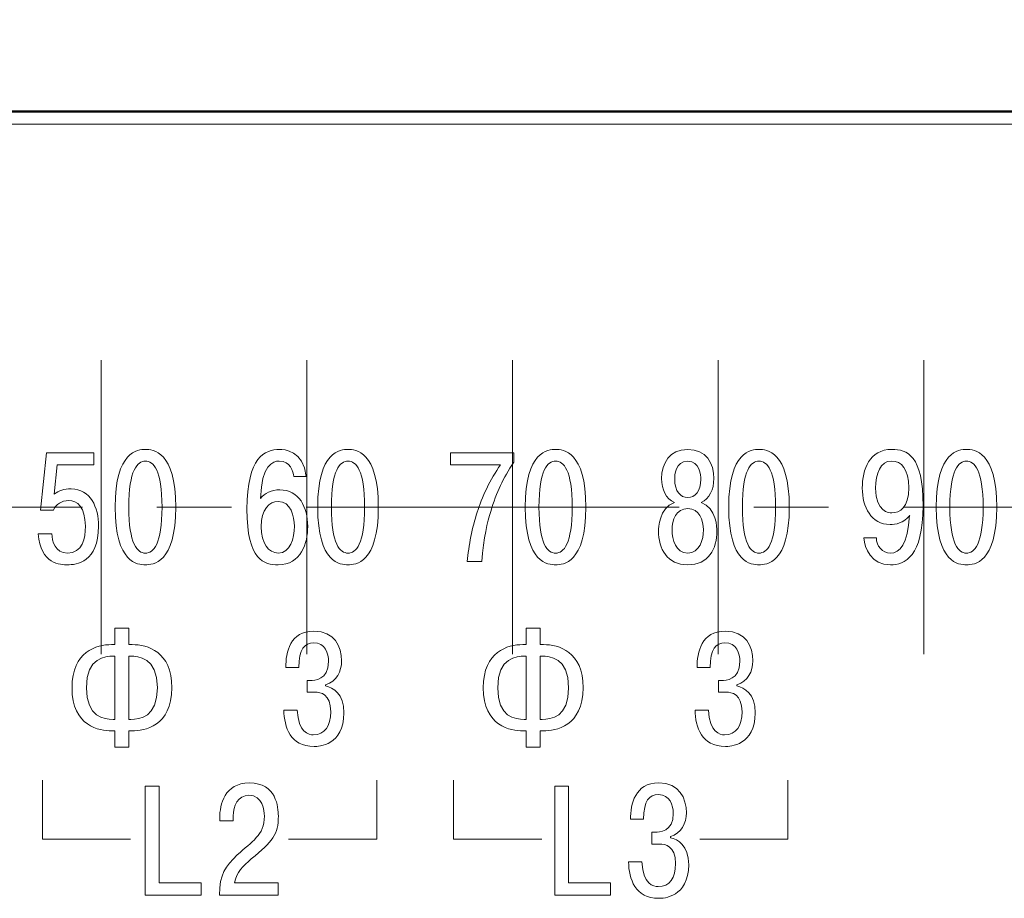
# Model space of a CAD drawing. Units: millimetres. Extents: x 2171 to 3046, y 837 to 1134.
# Drawn here: x 2954 to 2971, y 1045 to 1060 of the extents above; entities that cross this region are included whole.
import ezdxf

# ---------------------------------------------------------------- set-up
doc = ezdxf.new("R2010")
doc.units = ezdxf.units.MM
doc.linetypes.add('CENTER', pattern=[10.16, 6.35, -1.27, 1.27, -1.27])
for name, color, linetype, lineweight in [('main', 5, 'Continuous', 50), ('text', 7, 'Continuous', 20), ('ОСЕВЫЕ', 1, 'CENTER', 15), ('РАЗМЕРЫ', 7, 'Continuous', 25)]:
    doc.layers.add(name, color=color, linetype=linetype, lineweight=lineweight)
doc.styles.add('GOST', font='GOST.shx', dxfattribs={"width": 0.8, "oblique": 15})
doc.dimstyles.new('GOST', dxfattribs={"dimscale": 0, "dimtxt": 3.5, "dimasz": 4, "dimexe": 1.25, "dimexo": 0, "dimtad": 1, "dimdec": 1, "dimrnd": 0.5, "dimtxsty": 'GOST', "dimcen": 5, "dimclrd": 256, "dimclre": 256, "dimclrt": 256, "dimadec": 1, "dimazin": 2, "dimtfac": 1, "dimtdec": 4, "dimtmove": 0, "dimatfit": 3, "dimfxl": 0, "dimtolj": 1, "dimtzin": 0, "dimlwd": -1, "dimlwe": -1, "dimarcsym": 0})

# ---------------------------------------------------------------- blocks, each defined once
blk = doc.blocks.new('*D407')
at = {"layer": 'Defpoints', "color": 0}
for p in [(2941.291, 1108.65), (2972.791, 1054.365), (2941.291, 1054.013)]:
    blk.add_point(p, dxfattribs=at)
at = {"layer": 'РАЗМЕРЫ'}
for p, q in [((2941.291, 1054.013), (2941.291, 1109.9)), ((2972.791, 1054.365), (2972.791, 1109.9)), ((2968.791, 1108.65), (2945.291, 1108.65))]:
    blk.add_line(p, q, dxfattribs=at)
for points in [[(2945.291, 1109.317), (2945.291, 1107.983), (2941.291, 1108.65)], [(2968.791, 1107.983), (2968.791, 1109.317), (2972.791, 1108.65)]]:
    blk.add_solid(points, dxfattribs=at)
at = {"layer": 'РАЗМЕРЫ', "insert": (2957.041, 1111.287), "char_height": 3.5, "attachment_point": 5, "style": 'GOST'}
blk.add_mtext('\\A1;9х3,5=31,5', dxfattribs=at)

msp = doc.modelspace()

# ---------------------------------------------------------------- linework, layer by layer
at = {"layer": 'main'}
msp.add_line((2976.8694, 1058.6), (2851.8694, 1058.6), dxfattribs=at)
at = {"layer": 'text', "color": 7, "linetype": 'Continuous'}
msp.add_line((2975.4694, 1058.3834), (2939.2694, 1058.3834), dxfattribs=at)
at = {"layer": 'text'}
for points, knots in [([(2954.221, 1051.4127), (2954.2528, 1050.8884), (2954.6126, 1050.8831), (2954.7184, 1050.8831), (2954.7184, 1050.8831), (2954.8666, 1050.8831), (2955.2476, 1050.9255), (2955.2476, 1051.5424), (2955.2476, 1051.5424), (2955.2476, 1051.8599), (2955.11, 1052.1747), (2954.7819, 1052.1747), (2954.7819, 1052.1747), (2954.6602, 1052.1747), (2954.5755, 1052.1456), (2954.4935, 1052.0848), (2954.4935, 1052.0848), (2954.4935, 1052.0848), (2954.5438, 1052.5822), (2954.5438, 1052.5822), (2954.5438, 1052.5822), (2954.5438, 1052.5822), (2955.1656, 1052.5822), (2955.1656, 1052.5822), (2955.1656, 1052.5822), (2955.1656, 1052.5822), (2955.1656, 1052.7912), (2955.1656, 1052.7912), (2955.1656, 1052.7912), (2955.1656, 1052.7912), (2954.3586, 1052.7912), (2954.3586, 1052.7912), (2954.3586, 1052.7912), (2954.3586, 1052.7912), (2954.2607, 1051.8149), (2954.2607, 1051.8149), (2954.2607, 1051.8149), (2954.2607, 1051.8149), (2954.4829, 1051.8149), (2954.4829, 1051.8149), (2954.4829, 1051.8149), (2954.52, 1051.9128), (2954.6205, 1051.9763), (2954.7369, 1051.9763), (2954.7369, 1051.9763), (2954.8851, 1051.9763), (2955.0227, 1051.8652), (2955.0227, 1051.5397), (2955.0227, 1051.5397), (2955.0227, 1051.3413), (2954.9751, 1051.082), (2954.7184, 1051.082), (2954.7184, 1051.082), (2954.512, 1051.082), (2954.4538, 1051.2884), (2954.4538, 1051.4127), (2954.4538, 1051.4127), (2954.4538, 1051.4127), (2954.221, 1051.4127), (2954.221, 1051.4127)], [0, 0, 0, 0, 0.0666667, 0.0666667, 0.0666667, 0.0666667, 0.1333333, 0.1333333, 0.1333333, 0.1333333, 0.2, 0.2, 0.2, 0.2, 0.2666667, 0.2666667, 0.2666667, 0.2666667, 0.3333333, 0.3333333, 0.3333333, 0.3333333, 0.4, 0.4, 0.4, 0.4, 0.4666667, 0.4666667, 0.4666667, 0.4666667, 0.5333333, 0.5333333, 0.5333333, 0.5333333, 0.6, 0.6, 0.6, 0.6, 0.6666667, 0.6666667, 0.6666667, 0.6666667, 0.7333333, 0.7333333, 0.7333333, 0.7333333, 0.8, 0.8, 0.8, 0.8, 0.8666667, 0.8666667, 0.8666667, 0.8666667, 0.9333333, 0.9333333, 0.9333333, 0.9333333, 1, 1, 1, 1]), ([(2956.0448, 1050.8831), (2956.1718, 1050.8831), (2956.5607, 1050.9096), (2956.5607, 1051.8652), (2956.5607, 1051.8652), (2956.5607, 1052.8203), (2956.1718, 1052.8468), (2956.0448, 1052.8468), (2956.0448, 1052.8468), (2955.9178, 1052.8468), (2955.5289, 1052.8203), (2955.5289, 1051.8652), (2955.5289, 1051.8652), (2955.5289, 1050.9096), (2955.9178, 1050.8831), (2956.0448, 1050.8831)], [0, 0, 0, 0, 0.25, 0.25, 0.25, 0.25, 0.5, 0.5, 0.5, 0.5, 0.75, 0.75, 0.75, 0.75, 1, 1, 1, 1]), ([(2958.7833, 1052.3837), (2958.7277, 1052.8309), (2958.4129, 1052.8468), (2958.3256, 1052.8468), (2958.3256, 1052.8468), (2958.0848, 1052.8468), (2957.7726, 1052.7224), (2957.7726, 1051.8308), (2957.7726, 1051.8308), (2957.7726, 1050.9497), (2958.0742, 1050.8831), (2958.3018, 1050.8831), (2958.3018, 1050.8831), (2958.6986, 1050.8831), (2958.8071, 1051.254), (2958.8071, 1051.5371), (2958.8071, 1051.5371), (2958.8071, 1051.8625), (2958.6616, 1052.1589), (2958.3309, 1052.1589), (2958.3309, 1052.1589), (2958.1959, 1052.1589), (2958.0689, 1052.1033), (2958.0054, 1052.0133), (2958.0054, 1052.0133), (2958.0187, 1052.5795), (2958.2118, 1052.6483), (2958.3229, 1052.6483), (2958.3229, 1052.6483), (2958.5108, 1052.6483), (2958.5611, 1052.4711), (2958.569, 1052.3837), (2958.569, 1052.3837), (2958.569, 1052.3837), (2958.7833, 1052.3837), (2958.7833, 1052.3837)], [0, 0, 0, 0, 0.1111111, 0.1111111, 0.1111111, 0.1111111, 0.2222222, 0.2222222, 0.2222222, 0.2222222, 0.3333333, 0.3333333, 0.3333333, 0.3333333, 0.4444444, 0.4444444, 0.4444444, 0.4444444, 0.5555556, 0.5555556, 0.5555556, 0.5555556, 0.6666667, 0.6666667, 0.6666667, 0.6666667, 0.7777778, 0.7777778, 0.7777778, 0.7777778, 0.8888889, 0.8888889, 0.8888889, 0.8888889, 1, 1, 1, 1]), ([(2959.4932, 1050.8831), (2959.6202, 1050.8831), (2960.0091, 1050.9096), (2960.0091, 1051.8652), (2960.0091, 1051.8652), (2960.0091, 1052.8203), (2959.6202, 1052.8468), (2959.4932, 1052.8468), (2959.4932, 1052.8468), (2959.3662, 1052.8468), (2958.9773, 1052.8203), (2958.9773, 1051.8652), (2958.9773, 1051.8652), (2958.9773, 1050.9096), (2959.3662, 1050.8831), (2959.4932, 1050.8831)], [0, 0, 0, 0, 0.25, 0.25, 0.25, 0.25, 0.5, 0.5, 0.5, 0.5, 0.75, 0.75, 0.75, 0.75, 1, 1, 1, 1]), ([(2961.2395, 1052.5822), (2961.2395, 1052.5822), (2962.0888, 1052.5822), (2962.0888, 1052.5822), (2962.0888, 1052.5822), (2961.9168, 1052.3494), (2961.7686, 1052.0186), (2961.6919, 1051.7805), (2961.6919, 1051.7805), (2961.6072, 1051.5159), (2961.549, 1051.2117), (2961.5199, 1050.9391), (2961.5199, 1050.9391), (2961.5199, 1050.9391), (2961.7686, 1050.9391), (2961.7686, 1050.9391), (2961.7686, 1050.9391), (2961.7951, 1051.336), (2961.8718, 1051.627), (2961.9221, 1051.7911), (2961.9221, 1051.7911), (2962.0226, 1052.1245), (2962.1284, 1052.352), (2962.3137, 1052.6298), (2962.3137, 1052.6298), (2962.3137, 1052.6298), (2962.3137, 1052.7912), (2962.3137, 1052.7912), (2962.3137, 1052.7912), (2962.3137, 1052.7912), (2961.2395, 1052.7912), (2961.2395, 1052.7912), (2961.2395, 1052.7912), (2961.2395, 1052.7912), (2961.2395, 1052.5822), (2961.2395, 1052.5822)], [0, 0, 0, 0, 0.1111111, 0.1111111, 0.1111111, 0.1111111, 0.2222222, 0.2222222, 0.2222222, 0.2222222, 0.3333333, 0.3333333, 0.3333333, 0.3333333, 0.4444444, 0.4444444, 0.4444444, 0.4444444, 0.5555556, 0.5555556, 0.5555556, 0.5555556, 0.6666667, 0.6666667, 0.6666667, 0.6666667, 0.7777778, 0.7777778, 0.7777778, 0.7777778, 0.8888889, 0.8888889, 0.8888889, 0.8888889, 1, 1, 1, 1]), ([(2963.0262, 1050.8831), (2963.1532, 1050.8831), (2963.5421, 1050.9096), (2963.5421, 1051.8652), (2963.5421, 1051.8652), (2963.5421, 1052.8203), (2963.1532, 1052.8468), (2963.0262, 1052.8468), (2963.0262, 1052.8468), (2962.8992, 1052.8468), (2962.5103, 1052.8203), (2962.5103, 1051.8652), (2962.5103, 1051.8652), (2962.5103, 1050.9096), (2962.8992, 1050.8831), (2963.0262, 1050.8831)], [0, 0, 0, 0, 0.25, 0.25, 0.25, 0.25, 0.5, 0.5, 0.5, 0.5, 0.75, 0.75, 0.75, 0.75, 1, 1, 1, 1]), ([(2965.0477, 1051.9419), (2964.7858, 1051.8493), (2964.7778, 1051.5027), (2964.7778, 1051.463), (2964.7778, 1051.463), (2964.7778, 1051.1535), (2964.9233, 1050.8831), (2965.2752, 1050.8831), (2965.2752, 1050.8831), (2965.6271, 1050.8831), (2965.7726, 1051.1535), (2965.7726, 1051.463), (2965.7726, 1051.463), (2965.7726, 1051.5027), (2965.7647, 1051.8493), (2965.5028, 1051.9419), (2965.5028, 1051.9419), (2965.6456, 1052.008), (2965.7197, 1052.1668), (2965.7197, 1052.3494), (2965.7197, 1052.3494), (2965.7197, 1052.6086), (2965.5901, 1052.8468), (2965.2752, 1052.8468), (2965.2752, 1052.8468), (2964.9604, 1052.8468), (2964.8307, 1052.6086), (2964.8307, 1052.3494), (2964.8307, 1052.3494), (2964.8307, 1052.1668), (2964.9048, 1052.008), (2965.0477, 1051.9419)], [0, 0, 0, 0, 0.125, 0.125, 0.125, 0.125, 0.25, 0.25, 0.25, 0.25, 0.375, 0.375, 0.375, 0.375, 0.5, 0.5, 0.5, 0.5, 0.625, 0.625, 0.625, 0.625, 0.75, 0.75, 0.75, 0.75, 0.875, 0.875, 0.875, 0.875, 1, 1, 1, 1]), ([(2966.4879, 1050.8831), (2966.6149, 1050.8831), (2967.0038, 1050.9096), (2967.0038, 1051.8652), (2967.0038, 1051.8652), (2967.0038, 1052.8203), (2966.6149, 1052.8468), (2966.4879, 1052.8468), (2966.4879, 1052.8468), (2966.3609, 1052.8468), (2965.972, 1052.8203), (2965.972, 1051.8652), (2965.972, 1051.8652), (2965.972, 1050.9096), (2966.3609, 1050.8831), (2966.4879, 1050.8831)], [0, 0, 0, 0, 0.25, 0.25, 0.25, 0.25, 0.5, 0.5, 0.5, 0.5, 0.75, 0.75, 0.75, 0.75, 1, 1, 1, 1]), ([(2968.2726, 1051.3413), (2968.2884, 1051.164), (2968.3943, 1050.8831), (2968.725, 1050.8831), (2968.725, 1050.8831), (2968.9684, 1050.8831), (2969.2806, 1051.0212), (2969.2806, 1051.8863), (2969.2806, 1051.8863), (2969.2806, 1052.7489), (2969.0134, 1052.8468), (2968.7488, 1052.8468), (2968.7488, 1052.8468), (2968.3678, 1052.8468), (2968.2461, 1052.5107), (2968.2461, 1052.188), (2968.2461, 1052.188), (2968.2461, 1051.8705), (2968.3943, 1051.5688), (2968.7197, 1051.5688), (2968.7197, 1051.5688), (2968.8123, 1051.5688), (2968.9473, 1051.5874), (2969.0531, 1051.7223), (2969.0531, 1051.7223), (2969.0531, 1051.7223), (2969.0504, 1051.7249), (2969.0504, 1051.7249), (2969.0504, 1051.7249), (2969.0187, 1051.2302), (2968.8917, 1051.082), (2968.725, 1051.082), (2968.725, 1051.082), (2968.5874, 1051.082), (2968.4842, 1051.2011), (2968.4869, 1051.3413), (2968.4869, 1051.3413), (2968.4869, 1051.3413), (2968.2726, 1051.3413), (2968.2726, 1051.3413)], [0, 0, 0, 0, 0.1, 0.1, 0.1, 0.1, 0.2, 0.2, 0.2, 0.2, 0.3, 0.3, 0.3, 0.3, 0.4, 0.4, 0.4, 0.4, 0.5, 0.5, 0.5, 0.5, 0.6, 0.6, 0.6, 0.6, 0.7, 0.7, 0.7, 0.7, 0.8, 0.8, 0.8, 0.8, 0.9, 0.9, 0.9, 0.9, 1, 1, 1, 1]), ([(2970.0196, 1050.8831), (2970.1466, 1050.8831), (2970.5355, 1050.9096), (2970.5355, 1051.8652), (2970.5355, 1051.8652), (2970.5355, 1052.8203), (2970.1466, 1052.8468), (2970.0196, 1052.8468), (2970.0196, 1052.8468), (2969.8926, 1052.8468), (2969.5037, 1052.8203), (2969.5037, 1051.8652), (2969.5037, 1051.8652), (2969.5037, 1050.9096), (2969.8926, 1050.8831), (2970.0196, 1050.8831)], [0, 0, 0, 0, 0.25, 0.25, 0.25, 0.25, 0.5, 0.5, 0.5, 0.5, 0.75, 0.75, 0.75, 0.75, 1, 1, 1, 1]), ([(2956.0448, 1051.082), (2955.9099, 1051.082), (2955.7617, 1051.2328), (2955.7617, 1051.8652), (2955.7617, 1051.8652), (2955.7617, 1052.4975), (2955.9099, 1052.6483), (2956.0448, 1052.6483), (2956.0448, 1052.6483), (2956.1797, 1052.6483), (2956.3279, 1052.4975), (2956.3279, 1051.8652), (2956.3279, 1051.8652), (2956.3279, 1051.2328), (2956.1797, 1051.082), (2956.0448, 1051.082)], [0, 0, 0, 0, 0.25, 0.25, 0.25, 0.25, 0.5, 0.5, 0.5, 0.5, 0.75, 0.75, 0.75, 0.75, 1, 1, 1, 1]), ([(2959.4932, 1051.082), (2959.3583, 1051.082), (2959.2101, 1051.2328), (2959.2101, 1051.8652), (2959.2101, 1051.8652), (2959.2101, 1052.4975), (2959.3583, 1052.6483), (2959.4932, 1052.6483), (2959.4932, 1052.6483), (2959.6281, 1052.6483), (2959.7763, 1052.4975), (2959.7763, 1051.8652), (2959.7763, 1051.8652), (2959.7763, 1051.2328), (2959.6281, 1051.082), (2959.4932, 1051.082)], [0, 0, 0, 0, 0.25, 0.25, 0.25, 0.25, 0.5, 0.5, 0.5, 0.5, 0.75, 0.75, 0.75, 0.75, 1, 1, 1, 1]), ([(2963.0262, 1051.082), (2962.8913, 1051.082), (2962.7431, 1051.2328), (2962.7431, 1051.8652), (2962.7431, 1051.8652), (2962.7431, 1052.4975), (2962.8913, 1052.6483), (2963.0262, 1052.6483), (2963.0262, 1052.6483), (2963.1611, 1052.6483), (2963.3093, 1052.4975), (2963.3093, 1051.8652), (2963.3093, 1051.8652), (2963.3093, 1051.2328), (2963.1611, 1051.082), (2963.0262, 1051.082)], [0, 0, 0, 0, 0.25, 0.25, 0.25, 0.25, 0.5, 0.5, 0.5, 0.5, 0.75, 0.75, 0.75, 0.75, 1, 1, 1, 1]), ([(2965.2752, 1052.0292), (2965.1509, 1052.0292), (2965.053, 1052.1298), (2965.053, 1052.3414), (2965.053, 1052.3414), (2965.053, 1052.3996), (2965.0662, 1052.6483), (2965.2752, 1052.6483), (2965.2752, 1052.6483), (2965.4842, 1052.6483), (2965.4975, 1052.3996), (2965.4975, 1052.3414), (2965.4975, 1052.3414), (2965.4975, 1052.1298), (2965.3996, 1052.0292), (2965.2752, 1052.0292)], [0, 0, 0, 0, 0.25, 0.25, 0.25, 0.25, 0.5, 0.5, 0.5, 0.5, 0.75, 0.75, 0.75, 0.75, 1, 1, 1, 1]), ([(2966.4879, 1051.082), (2966.353, 1051.082), (2966.2048, 1051.2328), (2966.2048, 1051.8652), (2966.2048, 1051.8652), (2966.2048, 1052.4975), (2966.353, 1052.6483), (2966.4879, 1052.6483), (2966.4879, 1052.6483), (2966.6228, 1052.6483), (2966.771, 1052.4975), (2966.771, 1051.8652), (2966.771, 1051.8652), (2966.771, 1051.2328), (2966.6228, 1051.082), (2966.4879, 1051.082)], [0, 0, 0, 0, 0.25, 0.25, 0.25, 0.25, 0.5, 0.5, 0.5, 0.5, 0.75, 0.75, 0.75, 0.75, 1, 1, 1, 1]), ([(2969.0372, 1052.1959), (2969.0372, 1051.8493), (2968.8864, 1051.7673), (2968.7462, 1051.7673), (2968.7462, 1051.7673), (2968.7012, 1051.7673), (2968.4737, 1051.7779), (2968.4737, 1052.1853), (2968.4737, 1052.1853), (2968.4737, 1052.4314), (2968.5557, 1052.6483), (2968.7435, 1052.6483), (2968.7435, 1052.6483), (2968.9155, 1052.6483), (2969.0372, 1052.5107), (2969.0372, 1052.1959)], [0, 0, 0, 0, 0.25, 0.25, 0.25, 0.25, 0.5, 0.5, 0.5, 0.5, 0.75, 0.75, 0.75, 0.75, 1, 1, 1, 1]), ([(2970.0196, 1051.082), (2969.8847, 1051.082), (2969.7365, 1051.2328), (2969.7365, 1051.8652), (2969.7365, 1051.8652), (2969.7365, 1052.4975), (2969.8847, 1052.6483), (2970.0196, 1052.6483), (2970.0196, 1052.6483), (2970.1545, 1052.6483), (2970.3027, 1052.4975), (2970.3027, 1051.8652), (2970.3027, 1051.8652), (2970.3027, 1051.2328), (2970.1545, 1051.082), (2970.0196, 1051.082)], [0, 0, 0, 0, 0.25, 0.25, 0.25, 0.25, 0.5, 0.5, 0.5, 0.5, 0.75, 0.75, 0.75, 0.75, 1, 1, 1, 1]), ([(2958.016, 1051.5318), (2958.016, 1051.8281), (2958.1536, 1051.9604), (2958.3044, 1051.9604), (2958.3044, 1051.9604), (2958.5214, 1051.9604), (2958.5796, 1051.7064), (2958.5796, 1051.5397), (2958.5796, 1051.5397), (2958.5796, 1051.3334), (2958.5108, 1051.082), (2958.3071, 1051.082), (2958.3071, 1051.082), (2958.1377, 1051.082), (2958.016, 1051.2487), (2958.016, 1051.5318)], [0, 0, 0, 0, 0.25, 0.25, 0.25, 0.25, 0.5, 0.5, 0.5, 0.5, 0.75, 0.75, 0.75, 0.75, 1, 1, 1, 1]), ([(2965.2752, 1051.082), (2965.0715, 1051.082), (2965.008, 1051.3148), (2965.008, 1051.4762), (2965.008, 1051.4762), (2965.008, 1051.6429), (2965.0768, 1051.8387), (2965.2752, 1051.8387), (2965.2752, 1051.8387), (2965.4737, 1051.8387), (2965.5425, 1051.6429), (2965.5425, 1051.4762), (2965.5425, 1051.4762), (2965.5425, 1051.3148), (2965.479, 1051.082), (2965.2752, 1051.082)], [0, 0, 0, 0, 0.25, 0.25, 0.25, 0.25, 0.5, 0.5, 0.5, 0.5, 0.75, 0.75, 0.75, 0.75, 1, 1, 1, 1]), ([(2955.5256, 1047.7777), (2955.5256, 1047.7777), (2955.7637, 1047.7777), (2955.7637, 1047.7777), (2955.7637, 1047.7777), (2955.7637, 1047.7777), (2955.7637, 1048.056), (2955.7637, 1048.056), (2955.7637, 1048.056), (2955.7637, 1048.056), (2955.8193, 1048.056), (2955.8193, 1048.056), (2955.8193, 1048.056), (2956.023, 1048.056), (2956.494, 1048.1327), (2956.494, 1048.7915), (2956.494, 1048.7915), (2956.494, 1049.4106), (2956.0786, 1049.5244), (2955.8193, 1049.5244), (2955.8193, 1049.5244), (2955.8193, 1049.5244), (2955.7637, 1049.5244), (2955.7637, 1049.5244), (2955.7637, 1049.5244), (2955.7637, 1049.5244), (2955.7637, 1049.8048), (2955.7637, 1049.8048), (2955.7637, 1049.8048), (2955.7637, 1049.8048), (2955.5256, 1049.8048), (2955.5256, 1049.8048), (2955.5256, 1049.8048), (2955.5256, 1049.8048), (2955.5256, 1049.5244), (2955.5256, 1049.5244), (2955.5256, 1049.5244), (2955.5256, 1049.5244), (2955.4701, 1049.5244), (2955.4701, 1049.5244), (2955.4701, 1049.5244), (2955.2108, 1049.5244), (2954.7954, 1049.4106), (2954.7954, 1048.7915), (2954.7954, 1048.7915), (2954.7954, 1048.1327), (2955.2663, 1048.056), (2955.4701, 1048.056), (2955.4701, 1048.056), (2955.4701, 1048.056), (2955.5256, 1048.056), (2955.5256, 1048.056), (2955.5256, 1048.056), (2955.5256, 1048.056), (2955.5256, 1047.7777), (2955.5256, 1047.7777)], [0, 0, 0, 0, 0.0714286, 0.0714286, 0.0714286, 0.0714286, 0.1428571, 0.1428571, 0.1428571, 0.1428571, 0.2142857, 0.2142857, 0.2142857, 0.2142857, 0.2857143, 0.2857143, 0.2857143, 0.2857143, 0.3571429, 0.3571429, 0.3571429, 0.3571429, 0.4285714, 0.4285714, 0.4285714, 0.4285714, 0.5, 0.5, 0.5, 0.5, 0.5714286, 0.5714286, 0.5714286, 0.5714286, 0.6428571, 0.6428571, 0.6428571, 0.6428571, 0.7142857, 0.7142857, 0.7142857, 0.7142857, 0.7857143, 0.7857143, 0.7857143, 0.7857143, 0.8571429, 0.8571429, 0.8571429, 0.8571429, 0.9285714, 0.9285714, 0.9285714, 0.9285714, 1, 1, 1, 1]), ([(2958.3999, 1048.4105), (2958.4079, 1048.1195), (2958.5084, 1047.7909), (2958.9159, 1047.7909), (2958.9159, 1047.7909), (2958.9926, 1047.7909), (2959.4239, 1047.8042), (2959.4239, 1048.3629), (2959.4239, 1048.3629), (2959.4239, 1048.691), (2959.2387, 1048.7968), (2959.1117, 1048.8206), (2959.1117, 1048.8206), (2959.1117, 1048.8206), (2959.1117, 1048.8418), (2959.1117, 1048.8418), (2959.1117, 1048.8418), (2959.2969, 1048.8947), (2959.3842, 1049.0719), (2959.3842, 1049.2466), (2959.3842, 1049.2466), (2959.3842, 1049.4926), (2959.2651, 1049.7546), (2958.9132, 1049.7546), (2958.9132, 1049.7546), (2958.5111, 1049.7546), (2958.4317, 1049.3947), (2958.4343, 1049.1354), (2958.4343, 1049.1354), (2958.4343, 1049.1354), (2958.6566, 1049.1354), (2958.6566, 1049.1354), (2958.6566, 1049.1354), (2958.6592, 1049.4529), (2958.7545, 1049.5561), (2958.9079, 1049.5561), (2958.9079, 1049.5561), (2959.1064, 1049.5561), (2959.1619, 1049.3736), (2959.1619, 1049.236), (2959.1619, 1049.236), (2959.1619, 1048.9185), (2958.9212, 1048.9158), (2958.8524, 1048.9158), (2958.8524, 1048.9158), (2958.8524, 1048.9158), (2958.7968, 1048.9158), (2958.7968, 1048.9158), (2958.7968, 1048.9158), (2958.7968, 1048.9158), (2958.7968, 1048.7148), (2958.7968, 1048.7148), (2958.7968, 1048.7148), (2958.7968, 1048.7148), (2958.9291, 1048.7148), (2958.9291, 1048.7148), (2958.9291, 1048.7148), (2959.0243, 1048.7148), (2959.199, 1048.6883), (2959.199, 1048.3814), (2959.199, 1048.3814), (2959.199, 1048.138), (2959.1011, 1047.9898), (2958.9026, 1047.9898), (2958.9026, 1047.9898), (2958.8233, 1047.9898), (2958.6486, 1048.0269), (2958.6275, 1048.4105), (2958.6275, 1048.4105), (2958.6275, 1048.4105), (2958.3999, 1048.4105), (2958.3999, 1048.4105)], [0, 0, 0, 0, 0.0555556, 0.0555556, 0.0555556, 0.0555556, 0.1111111, 0.1111111, 0.1111111, 0.1111111, 0.1666667, 0.1666667, 0.1666667, 0.1666667, 0.2222222, 0.2222222, 0.2222222, 0.2222222, 0.2777778, 0.2777778, 0.2777778, 0.2777778, 0.3333333, 0.3333333, 0.3333333, 0.3333333, 0.3888889, 0.3888889, 0.3888889, 0.3888889, 0.4444444, 0.4444444, 0.4444444, 0.4444444, 0.5, 0.5, 0.5, 0.5, 0.5555556, 0.5555556, 0.5555556, 0.5555556, 0.6111111, 0.6111111, 0.6111111, 0.6111111, 0.6666667, 0.6666667, 0.6666667, 0.6666667, 0.7222222, 0.7222222, 0.7222222, 0.7222222, 0.7777778, 0.7777778, 0.7777778, 0.7777778, 0.8333333, 0.8333333, 0.8333333, 0.8333333, 0.8888889, 0.8888889, 0.8888889, 0.8888889, 0.9444444, 0.9444444, 0.9444444, 0.9444444, 1, 1, 1, 1]), ([(2962.5256, 1047.7777), (2962.5256, 1047.7777), (2962.7637, 1047.7777), (2962.7637, 1047.7777), (2962.7637, 1047.7777), (2962.7637, 1047.7777), (2962.7637, 1048.056), (2962.7637, 1048.056), (2962.7637, 1048.056), (2962.7637, 1048.056), (2962.8193, 1048.056), (2962.8193, 1048.056), (2962.8193, 1048.056), (2963.023, 1048.056), (2963.494, 1048.1327), (2963.494, 1048.7915), (2963.494, 1048.7915), (2963.494, 1049.4106), (2963.0786, 1049.5244), (2962.8193, 1049.5244), (2962.8193, 1049.5244), (2962.8193, 1049.5244), (2962.7637, 1049.5244), (2962.7637, 1049.5244), (2962.7637, 1049.5244), (2962.7637, 1049.5244), (2962.7637, 1049.8048), (2962.7637, 1049.8048), (2962.7637, 1049.8048), (2962.7637, 1049.8048), (2962.5256, 1049.8048), (2962.5256, 1049.8048), (2962.5256, 1049.8048), (2962.5256, 1049.8048), (2962.5256, 1049.5244), (2962.5256, 1049.5244), (2962.5256, 1049.5244), (2962.5256, 1049.5244), (2962.4701, 1049.5244), (2962.4701, 1049.5244), (2962.4701, 1049.5244), (2962.2108, 1049.5244), (2961.7954, 1049.4106), (2961.7954, 1048.7915), (2961.7954, 1048.7915), (2961.7954, 1048.1327), (2962.2663, 1048.056), (2962.4701, 1048.056), (2962.4701, 1048.056), (2962.4701, 1048.056), (2962.5256, 1048.056), (2962.5256, 1048.056), (2962.5256, 1048.056), (2962.5256, 1048.056), (2962.5256, 1047.7777), (2962.5256, 1047.7777)], [0, 0, 0, 0, 0.0714286, 0.0714286, 0.0714286, 0.0714286, 0.1428571, 0.1428571, 0.1428571, 0.1428571, 0.2142857, 0.2142857, 0.2142857, 0.2142857, 0.2857143, 0.2857143, 0.2857143, 0.2857143, 0.3571429, 0.3571429, 0.3571429, 0.3571429, 0.4285714, 0.4285714, 0.4285714, 0.4285714, 0.5, 0.5, 0.5, 0.5, 0.5714286, 0.5714286, 0.5714286, 0.5714286, 0.6428571, 0.6428571, 0.6428571, 0.6428571, 0.7142857, 0.7142857, 0.7142857, 0.7142857, 0.7857143, 0.7857143, 0.7857143, 0.7857143, 0.8571429, 0.8571429, 0.8571429, 0.8571429, 0.9285714, 0.9285714, 0.9285714, 0.9285714, 1, 1, 1, 1]), ([(2965.3999, 1048.4105), (2965.4079, 1048.1195), (2965.5084, 1047.7909), (2965.9159, 1047.7909), (2965.9159, 1047.7909), (2965.9926, 1047.7909), (2966.4239, 1047.8042), (2966.4239, 1048.3629), (2966.4239, 1048.3629), (2966.4239, 1048.691), (2966.2387, 1048.7968), (2966.1117, 1048.8206), (2966.1117, 1048.8206), (2966.1117, 1048.8206), (2966.1117, 1048.8418), (2966.1117, 1048.8418), (2966.1117, 1048.8418), (2966.2969, 1048.8947), (2966.3842, 1049.0719), (2966.3842, 1049.2466), (2966.3842, 1049.2466), (2966.3842, 1049.4926), (2966.2651, 1049.7546), (2965.9132, 1049.7546), (2965.9132, 1049.7546), (2965.5111, 1049.7546), (2965.4317, 1049.3947), (2965.4343, 1049.1354), (2965.4343, 1049.1354), (2965.4343, 1049.1354), (2965.6566, 1049.1354), (2965.6566, 1049.1354), (2965.6566, 1049.1354), (2965.6592, 1049.4529), (2965.7545, 1049.5561), (2965.9079, 1049.5561), (2965.9079, 1049.5561), (2966.1064, 1049.5561), (2966.1619, 1049.3736), (2966.1619, 1049.236), (2966.1619, 1049.236), (2966.1619, 1048.9185), (2965.9212, 1048.9158), (2965.8524, 1048.9158), (2965.8524, 1048.9158), (2965.8524, 1048.9158), (2965.7968, 1048.9158), (2965.7968, 1048.9158), (2965.7968, 1048.9158), (2965.7968, 1048.9158), (2965.7968, 1048.7148), (2965.7968, 1048.7148), (2965.7968, 1048.7148), (2965.7968, 1048.7148), (2965.9291, 1048.7148), (2965.9291, 1048.7148), (2965.9291, 1048.7148), (2966.0243, 1048.7148), (2966.199, 1048.6883), (2966.199, 1048.3814), (2966.199, 1048.3814), (2966.199, 1048.138), (2966.1011, 1047.9898), (2965.9026, 1047.9898), (2965.9026, 1047.9898), (2965.8233, 1047.9898), (2965.6486, 1048.0269), (2965.6275, 1048.4105), (2965.6275, 1048.4105), (2965.6275, 1048.4105), (2965.3999, 1048.4105), (2965.3999, 1048.4105)], [0, 0, 0, 0, 0.0555556, 0.0555556, 0.0555556, 0.0555556, 0.1111111, 0.1111111, 0.1111111, 0.1111111, 0.1666667, 0.1666667, 0.1666667, 0.1666667, 0.2222222, 0.2222222, 0.2222222, 0.2222222, 0.2777778, 0.2777778, 0.2777778, 0.2777778, 0.3333333, 0.3333333, 0.3333333, 0.3333333, 0.3888889, 0.3888889, 0.3888889, 0.3888889, 0.4444444, 0.4444444, 0.4444444, 0.4444444, 0.5, 0.5, 0.5, 0.5, 0.5555556, 0.5555556, 0.5555556, 0.5555556, 0.6111111, 0.6111111, 0.6111111, 0.6111111, 0.6666667, 0.6666667, 0.6666667, 0.6666667, 0.7222222, 0.7222222, 0.7222222, 0.7222222, 0.7777778, 0.7777778, 0.7777778, 0.7777778, 0.8333333, 0.8333333, 0.8333333, 0.8333333, 0.8888889, 0.8888889, 0.8888889, 0.8888889, 0.9444444, 0.9444444, 0.9444444, 0.9444444, 1, 1, 1, 1]), ([(2955.5256, 1048.2517), (2955.5256, 1048.2517), (2955.4939, 1048.2517), (2955.4939, 1048.2517), (2955.4939, 1048.2517), (2955.3404, 1048.2517), (2955.0414, 1048.2861), (2955.0414, 1048.7915), (2955.0414, 1048.7915), (2955.0414, 1049.3154), (2955.3722, 1049.3286), (2955.4939, 1049.3286), (2955.4939, 1049.3286), (2955.4939, 1049.3286), (2955.5256, 1049.3286), (2955.5256, 1049.3286), (2955.5256, 1049.3286), (2955.5256, 1049.3286), (2955.5256, 1048.2517), (2955.5256, 1048.2517)], [0, 0, 0, 0, 0.2, 0.2, 0.2, 0.2, 0.4, 0.4, 0.4, 0.4, 0.6, 0.6, 0.6, 0.6, 0.8, 0.8, 0.8, 0.8, 1, 1, 1, 1]), ([(2955.7637, 1048.2517), (2955.7637, 1048.2517), (2955.7637, 1049.3286), (2955.7637, 1049.3286), (2955.7637, 1049.3286), (2955.7637, 1049.3286), (2955.7955, 1049.3286), (2955.7955, 1049.3286), (2955.7955, 1049.3286), (2955.9172, 1049.3286), (2956.2479, 1049.3154), (2956.2479, 1048.7915), (2956.2479, 1048.7915), (2956.2479, 1048.2861), (2955.9489, 1048.2517), (2955.7955, 1048.2517), (2955.7955, 1048.2517), (2955.7955, 1048.2517), (2955.7637, 1048.2517), (2955.7637, 1048.2517)], [0, 0, 0, 0, 0.2, 0.2, 0.2, 0.2, 0.4, 0.4, 0.4, 0.4, 0.6, 0.6, 0.6, 0.6, 0.8, 0.8, 0.8, 0.8, 1, 1, 1, 1]), ([(2962.5256, 1048.2517), (2962.5256, 1048.2517), (2962.4939, 1048.2517), (2962.4939, 1048.2517), (2962.4939, 1048.2517), (2962.3404, 1048.2517), (2962.0414, 1048.2861), (2962.0414, 1048.7915), (2962.0414, 1048.7915), (2962.0414, 1049.3154), (2962.3722, 1049.3286), (2962.4939, 1049.3286), (2962.4939, 1049.3286), (2962.4939, 1049.3286), (2962.5256, 1049.3286), (2962.5256, 1049.3286), (2962.5256, 1049.3286), (2962.5256, 1049.3286), (2962.5256, 1048.2517), (2962.5256, 1048.2517)], [0, 0, 0, 0, 0.2, 0.2, 0.2, 0.2, 0.4, 0.4, 0.4, 0.4, 0.6, 0.6, 0.6, 0.6, 0.8, 0.8, 0.8, 0.8, 1, 1, 1, 1]), ([(2962.7637, 1048.2517), (2962.7637, 1048.2517), (2962.7637, 1049.3286), (2962.7637, 1049.3286), (2962.7637, 1049.3286), (2962.7637, 1049.3286), (2962.7955, 1049.3286), (2962.7955, 1049.3286), (2962.7955, 1049.3286), (2962.9172, 1049.3286), (2963.2479, 1049.3154), (2963.2479, 1048.7915), (2963.2479, 1048.7915), (2963.2479, 1048.2861), (2962.9489, 1048.2517), (2962.7955, 1048.2517), (2962.7955, 1048.2517), (2962.7955, 1048.2517), (2962.7637, 1048.2517), (2962.7637, 1048.2517)], [0, 0, 0, 0, 0.2, 0.2, 0.2, 0.2, 0.4, 0.4, 0.4, 0.4, 0.6, 0.6, 0.6, 0.6, 0.8, 0.8, 0.8, 0.8, 1, 1, 1, 1]), ([(2955.791, 1046.2152), (2955.791, 1046.2152), (2954.2911, 1046.2152), (2954.2911, 1046.2152), (2954.2911, 1046.2152), (2954.2911, 1046.2152), (2954.2911, 1047.2152), (2954.2911, 1047.2152)], [0, 0, 0, 0, 0.5, 0.5, 0.5, 0.5, 1, 1, 1, 1]), ([(2956.9926, 1045.4718), (2956.9926, 1045.4718), (2956.2782, 1045.4718), (2956.2782, 1045.4718), (2956.2782, 1045.4718), (2956.2782, 1045.4718), (2956.2782, 1047.1148), (2956.2782, 1047.1148), (2956.2782, 1047.1148), (2956.2782, 1047.1148), (2956.0427, 1047.1148), (2956.0427, 1047.1148), (2956.0427, 1047.1148), (2956.0427, 1047.1148), (2956.0427, 1045.2627), (2956.0427, 1045.2627), (2956.0427, 1045.2627), (2956.0427, 1045.2627), (2956.9926, 1045.2627), (2956.9926, 1045.2627), (2956.9926, 1045.2627), (2956.9926, 1045.2627), (2956.9926, 1045.4718), (2956.9926, 1045.4718)], [0, 0, 0, 0, 0.1666667, 0.1666667, 0.1666667, 0.1666667, 0.3333333, 0.3333333, 0.3333333, 0.3333333, 0.5, 0.5, 0.5, 0.5, 0.6666667, 0.6666667, 0.6666667, 0.6666667, 0.8333333, 0.8333333, 0.8333333, 0.8333333, 1, 1, 1, 1]), ([(2958.3021, 1045.4718), (2958.3021, 1045.4718), (2957.5587, 1045.4718), (2957.5587, 1045.4718), (2957.5587, 1045.4718), (2957.593, 1045.649), (2957.7105, 1045.7632), (2957.847, 1045.8766), (2957.847, 1045.8766), (2958.2117, 1046.1797), (2958.3074, 1046.2893), (2958.3074, 1046.6095), (2958.3074, 1046.6095), (2958.3074, 1046.7523), (2958.2757, 1047.1704), (2957.8153, 1047.1704), (2957.8153, 1047.1704), (2957.3893, 1047.1704), (2957.3099, 1046.7958), (2957.3099, 1046.5803), (2957.3099, 1046.5803), (2957.3099, 1046.5803), (2957.3099, 1046.5248), (2957.3099, 1046.5248), (2957.3099, 1046.5248), (2957.3099, 1046.5248), (2957.5401, 1046.5248), (2957.5401, 1046.5248), (2957.5401, 1046.5248), (2957.5401, 1046.5248), (2957.5401, 1046.6042), (2957.5401, 1046.6042), (2957.5401, 1046.6042), (2957.5401, 1046.7814), (2957.6195, 1046.9613), (2957.8074, 1046.9613), (2957.8074, 1046.9613), (2958.0455, 1046.9613), (2958.0693, 1046.7021), (2958.0693, 1046.6068), (2958.0693, 1046.6068), (2958.0693, 1046.2708), (2957.8566, 1046.183), (2957.6089, 1045.9454), (2957.6089, 1045.9454), (2957.4057, 1045.7506), (2957.3073, 1045.6173), (2957.3047, 1045.2627), (2957.3047, 1045.2627), (2957.3047, 1045.2627), (2958.3021, 1045.2627), (2958.3021, 1045.2627), (2958.3021, 1045.2627), (2958.3021, 1045.2627), (2958.3021, 1045.4718), (2958.3021, 1045.4718)], [0, 0, 0, 0, 0.0714286, 0.0714286, 0.0714286, 0.0714286, 0.1428571, 0.1428571, 0.1428571, 0.1428571, 0.2142857, 0.2142857, 0.2142857, 0.2142857, 0.2857143, 0.2857143, 0.2857143, 0.2857143, 0.3571429, 0.3571429, 0.3571429, 0.3571429, 0.4285714, 0.4285714, 0.4285714, 0.4285714, 0.5, 0.5, 0.5, 0.5, 0.5714286, 0.5714286, 0.5714286, 0.5714286, 0.6428571, 0.6428571, 0.6428571, 0.6428571, 0.7142857, 0.7142857, 0.7142857, 0.7142857, 0.7857143, 0.7857143, 0.7857143, 0.7857143, 0.8571429, 0.8571429, 0.8571429, 0.8571429, 0.9285714, 0.9285714, 0.9285714, 0.9285714, 1, 1, 1, 1]), ([(2958.4818, 1046.2152), (2958.4818, 1046.2152), (2959.9817, 1046.2152), (2959.9817, 1046.2152), (2959.9817, 1046.2152), (2959.9817, 1046.2152), (2959.9817, 1047.2152), (2959.9817, 1047.2152)], [0, 0, 0, 0, 0.5, 0.5, 0.5, 0.5, 1, 1, 1, 1]), ([(2962.791, 1046.2152), (2962.791, 1046.2152), (2961.2911, 1046.2152), (2961.2911, 1046.2152), (2961.2911, 1046.2152), (2961.2911, 1046.2152), (2961.2911, 1047.2152), (2961.2911, 1047.2152)], [0, 0, 0, 0, 0.5, 0.5, 0.5, 0.5, 1, 1, 1, 1]), ([(2963.962, 1045.4722), (2963.962, 1045.4722), (2963.2476, 1045.4722), (2963.2476, 1045.4722), (2963.2476, 1045.4722), (2963.2476, 1045.4722), (2963.2476, 1047.1152), (2963.2476, 1047.1152), (2963.2476, 1047.1152), (2963.2476, 1047.1152), (2963.0121, 1047.1152), (2963.0121, 1047.1152), (2963.0121, 1047.1152), (2963.0121, 1047.1152), (2963.0121, 1045.2631), (2963.0121, 1045.2631), (2963.0121, 1045.2631), (2963.0121, 1045.2631), (2963.962, 1045.2631), (2963.962, 1045.2631), (2963.962, 1045.2631), (2963.962, 1045.2631), (2963.962, 1045.4722), (2963.962, 1045.4722)], [0, 0, 0, 0, 0.1666667, 0.1666667, 0.1666667, 0.1666667, 0.3333333, 0.3333333, 0.3333333, 0.3333333, 0.5, 0.5, 0.5, 0.5, 0.6666667, 0.6666667, 0.6666667, 0.6666667, 0.8333333, 0.8333333, 0.8333333, 0.8333333, 1, 1, 1, 1]), ([(2964.2673, 1045.8267), (2964.2753, 1045.5357), (2964.3758, 1045.2071), (2964.7833, 1045.2071), (2964.7833, 1045.2071), (2964.86, 1045.2071), (2965.2913, 1045.2204), (2965.2913, 1045.7791), (2965.2913, 1045.7791), (2965.2913, 1046.1072), (2965.1061, 1046.213), (2964.9791, 1046.2368), (2964.9791, 1046.2368), (2964.9791, 1046.2368), (2964.9791, 1046.258), (2964.9791, 1046.258), (2964.9791, 1046.258), (2965.1643, 1046.3109), (2965.2516, 1046.4881), (2965.2516, 1046.6628), (2965.2516, 1046.6628), (2965.2516, 1046.9088), (2965.1325, 1047.1708), (2964.7806, 1047.1708), (2964.7806, 1047.1708), (2964.3785, 1047.1708), (2964.2991, 1046.8109), (2964.3017, 1046.5516), (2964.3017, 1046.5516), (2964.3017, 1046.5516), (2964.524, 1046.5516), (2964.524, 1046.5516), (2964.524, 1046.5516), (2964.5266, 1046.8691), (2964.6219, 1046.9723), (2964.7753, 1046.9723), (2964.7753, 1046.9723), (2964.9738, 1046.9723), (2965.0293, 1046.7898), (2965.0293, 1046.6522), (2965.0293, 1046.6522), (2965.0293, 1046.3347), (2964.7882, 1046.332), (2964.7198, 1046.332), (2964.7198, 1046.332), (2964.7198, 1046.332), (2964.6642, 1046.332), (2964.6642, 1046.332), (2964.6642, 1046.332), (2964.6642, 1046.332), (2964.6642, 1046.131), (2964.6642, 1046.131), (2964.6642, 1046.131), (2964.6642, 1046.131), (2964.7965, 1046.131), (2964.7965, 1046.131), (2964.7965, 1046.131), (2964.8917, 1046.131), (2965.0664, 1046.1045), (2965.0664, 1045.7976), (2965.0664, 1045.7976), (2965.0664, 1045.5542), (2964.9685, 1045.406), (2964.77, 1045.406), (2964.77, 1045.406), (2964.6907, 1045.406), (2964.516, 1045.4431), (2964.4949, 1045.8267), (2964.4949, 1045.8267), (2964.4949, 1045.8267), (2964.2673, 1045.8267), (2964.2673, 1045.8267)], [0, 0, 0, 0, 0.0555556, 0.0555556, 0.0555556, 0.0555556, 0.1111111, 0.1111111, 0.1111111, 0.1111111, 0.1666667, 0.1666667, 0.1666667, 0.1666667, 0.2222222, 0.2222222, 0.2222222, 0.2222222, 0.2777778, 0.2777778, 0.2777778, 0.2777778, 0.3333333, 0.3333333, 0.3333333, 0.3333333, 0.3888889, 0.3888889, 0.3888889, 0.3888889, 0.4444444, 0.4444444, 0.4444444, 0.4444444, 0.5, 0.5, 0.5, 0.5, 0.5555556, 0.5555556, 0.5555556, 0.5555556, 0.6111111, 0.6111111, 0.6111111, 0.6111111, 0.6666667, 0.6666667, 0.6666667, 0.6666667, 0.7222222, 0.7222222, 0.7222222, 0.7222222, 0.7777778, 0.7777778, 0.7777778, 0.7777778, 0.8333333, 0.8333333, 0.8333333, 0.8333333, 0.8888889, 0.8888889, 0.8888889, 0.8888889, 0.9444444, 0.9444444, 0.9444444, 0.9444444, 1, 1, 1, 1]), ([(2965.4818, 1046.2152), (2965.4818, 1046.2152), (2966.9817, 1046.2152), (2966.9817, 1046.2152), (2966.9817, 1046.2152), (2966.9817, 1046.2152), (2966.9817, 1047.2152), (2966.9817, 1047.2152)], [0, 0, 0, 0, 0.5, 0.5, 0.5, 0.5, 1, 1, 1, 1])]:
    msp.add_open_spline(points, degree=3, knots=knots, dxfattribs=at)
at = {"layer": 'ОСЕВЫЕ'}
for points in [[(2955.2912, 1049.3649), (2955.2912, 1049.3649), (2955.2912, 1054.3649), (2955.2912, 1054.3649)], [(2958.7912, 1049.3649), (2958.7912, 1049.3649), (2958.7912, 1054.3649), (2958.7912, 1054.3649)], [(2962.2912, 1049.3649), (2962.2912, 1049.3649), (2962.2912, 1054.3649), (2962.2912, 1054.3649)], [(2965.7912, 1049.3649), (2965.7912, 1049.3649), (2965.7912, 1054.3649), (2965.7912, 1054.3649)], [(2969.2912, 1049.3649), (2969.2912, 1049.3649), (2969.2912, 1054.3649), (2969.2912, 1054.3649)], [(2975.2913, 1051.8654), (2975.2913, 1051.8654), (2940.2913, 1051.8654), (2940.2913, 1051.8654)]]:
    msp.add_open_spline(points, degree=3, dxfattribs=at)

# ---------------------------------------------------------------- dimensions: what is measured, and where the dimension line sits
at = {"layer": 'РАЗМЕРЫ'}
dim = msp.add_linear_dim(base=(2941.2912, 1108.65), p1=(2972.7912, 1054.3649), p2=(2941.2912, 1054.0134), text='9х3,5=31,5', dimstyle='GOST', override={"dimscale": 1, "dimlfac": 1, "dimtxsty": 'GOST', "dimsah": 1, "dimtolj": 1}, dxfattribs=at)
dim.commit()
dim.dimension.update_dxf_attribs({"geometry": '*D407', "text_midpoint": (2957.0412, 1111.2865)})

doc.saveas('drawing.dxf')
